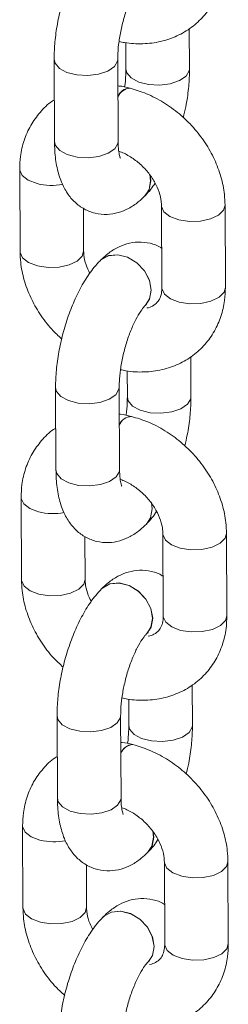
# Paper-space layout '_Trimetrisch' of a CAD drawing. Units: millimetres. Extents: x -4187 to 1370, y -31 to 4248.
# Drawn here: x -2193 to -2173, y 2000 to 2093 of the extents above; entities that cross this region are included whole.
import ezdxf

# ---------------------------------------------------------------- set-up
doc = ezdxf.new("R2010")
doc.units = ezdxf.units.MM

psp = doc.layouts.new('_Trimetrisch')

# ---------------------------------------------------------------- linework, layer by layer
at = {"color": 7, "linetype": 'Continuous', "lineweight": 15}
for p, q in [((-2176.739, 2088.505), (-2176.755, 2092.299)), ((-2182.749, 2090.969), (-2182.738, 2088.478)), ((-2189.506, 2089.384), (-2189.472, 2081.624)), ((-2183.472, 2081.65), (-2183.507, 2089.41)), ((-2182.347, 2086.671), (-2182.365, 2086.676)), ((-2192.757, 2079.021), (-2192.722, 2071.261)), ((-2180.941, 2076.513), (-2180.932, 2076.523)), ((-2186.722, 2071.287), (-2186.74, 2075.334)), ((-2179.385, 2075.6), (-2179.351, 2067.84)), ((-2173.351, 2067.866), (-2173.385, 2075.626)), ((-2185.167, 2070.404), (-2185.176, 2070.394)), ((-2180.895, 2066.19), (-2180.886, 2066.199)), ((-2176.601, 2057.534), (-2176.618, 2061.328)), ((-2182.612, 2059.998), (-2182.601, 2057.507)), ((-2189.369, 2058.412), (-2189.335, 2050.652)), ((-2183.335, 2050.679), (-2183.369, 2058.439)), ((-2182.21, 2055.7), (-2182.228, 2055.705)), ((-2192.62, 2048.049), (-2192.585, 2040.289)), ((-2180.804, 2045.542), (-2180.795, 2045.551)), ((-2186.585, 2040.316), (-2186.603, 2044.362)), ((-2179.248, 2044.628), (-2179.214, 2036.868)), ((-2173.214, 2036.895), (-2173.248, 2044.655)), ((-2185.029, 2039.432), (-2185.038, 2039.423)), ((-2180.758, 2035.219), (-2180.749, 2035.228)), ((-2176.464, 2026.562), (-2176.481, 2030.357)), ((-2182.475, 2029.027), (-2182.464, 2026.536)), ((-2189.232, 2027.441), (-2189.198, 2019.681)), ((-2183.198, 2019.708), (-2183.232, 2027.468)), ((-2182.073, 2024.729), (-2182.09, 2024.733)), ((-2192.482, 2017.078), (-2192.448, 2009.318)), ((-2180.667, 2014.571), (-2180.658, 2014.58)), ((-2179.111, 2013.657), (-2179.076, 2005.897)), ((-2173.076, 2005.924), (-2173.111, 2013.684)), ((-2186.448, 2009.345), (-2186.466, 2013.391)), ((-2184.892, 2008.461), (-2184.901, 2008.452)), ((-2180.621, 2004.247), (-2180.612, 2004.256))]:
    psp.add_line(p, q, dxfattribs=at)
at = {"color": 8, "linetype": 'Continuous', "lineweight": 15}
for p, q in [((-2180.401, 2077.938), (-2180.472, 2078.536)), ((-2180.392, 2077.947), (-2180.456, 2078.513)), ((-2180.263, 2046.967), (-2180.335, 2047.565)), ((-2180.254, 2046.976), (-2180.319, 2047.542)), ((-2180.126, 2015.996), (-2180.197, 2016.594)), ((-2180.117, 2016.005), (-2180.181, 2016.571))]:
    psp.add_line(p, q, dxfattribs=at)
at = {"color": 8, "linetype": 'Continuous', "lineweight": 15, "flags": 128}
for points in [[(-2189.506, 2089.384), (-2189.426, 2089.035), (-2189.013, 2088.548), (-2188.298, 2088.164), (-2187.367, 2087.929), (-2186.332, 2087.871), (-2185.319, 2087.996), (-2184.448, 2088.291), (-2183.826, 2088.719)], [(-2183.826, 2088.719), (-2183.527, 2089.229), (-2183.507, 2089.405)], [(-2177.058, 2087.814), (-2177.68, 2087.386), (-2178.551, 2087.091), (-2179.564, 2086.965), (-2180.599, 2087.024), (-2181.53, 2087.259), (-2182.245, 2087.643), (-2182.658, 2088.129), (-2182.738, 2088.478)], [(-2176.739, 2088.505), (-2176.759, 2088.324), (-2177.058, 2087.814)], [(-2189.472, 2081.624), (-2189.391, 2081.275), (-2188.979, 2080.788), (-2188.264, 2080.404), (-2187.333, 2080.169), (-2186.298, 2080.111), (-2185.284, 2080.236), (-2184.414, 2080.531), (-2183.791, 2080.959)], [(-2183.791, 2080.959), (-2183.492, 2081.469), (-2183.472, 2081.65)], [(-2192.757, 2079.02), (-2192.753, 2078.943), (-2192.517, 2078.426), (-2191.949, 2077.983), (-2191.116, 2077.666)], [(-2180.942, 2076.513), (-2180.558, 2077.096), (-2180.401, 2077.938)], [(-2180.935, 2076.52), (-2180.549, 2077.105), (-2180.392, 2077.947)], [(-2177.745, 2074.245), (-2178.577, 2074.562), (-2179.146, 2075.005), (-2179.381, 2075.522), (-2179.385, 2075.585)], [(-2173.385, 2075.626), (-2173.515, 2075.177), (-2173.988, 2074.702), (-2174.749, 2074.337), (-2175.708, 2074.125), (-2176.748, 2074.094), (-2177.745, 2074.245)], [(-2192.722, 2071.261), (-2192.718, 2071.183), (-2192.483, 2070.666), (-2191.914, 2070.223), (-2191.082, 2069.906)], [(-2191.082, 2069.906), (-2190.085, 2069.755), (-2189.045, 2069.786), (-2188.086, 2069.998), (-2187.325, 2070.363), (-2186.853, 2070.838), (-2186.722, 2071.287)], [(-2185.176, 2070.394), (-2185.096, 2070.47), (-2184.386, 2070.866), (-2183.512, 2070.952), (-2182.581, 2070.716), (-2181.705, 2070.188), (-2180.989, 2069.432), (-2180.52, 2068.538), (-2180.355, 2067.614)], [(-2185.167, 2070.404), (-2185.087, 2070.479), (-2184.377, 2070.875), (-2183.503, 2070.961), (-2182.572, 2070.725), (-2181.696, 2070.198), (-2180.98, 2069.441), (-2180.511, 2068.547), (-2180.346, 2067.624)], [(-2180.346, 2067.624), (-2180.504, 2066.782), (-2180.886, 2066.199)], [(-2180.355, 2067.614), (-2180.513, 2066.773), (-2180.877, 2066.209)], [(-2177.71, 2066.485), (-2178.543, 2066.802), (-2179.111, 2067.245), (-2179.347, 2067.762), (-2179.351, 2067.84)], [(-2173.351, 2067.866), (-2173.481, 2067.417), (-2173.953, 2066.942), (-2174.714, 2066.577), (-2175.673, 2066.365), (-2176.714, 2066.334), (-2177.71, 2066.485)], [(-2189.369, 2058.412), (-2189.288, 2058.064), (-2188.876, 2057.577), (-2188.161, 2057.193), (-2187.23, 2056.958), (-2186.195, 2056.899), (-2185.181, 2057.025), (-2184.311, 2057.32), (-2183.689, 2057.748)], [(-2183.689, 2057.748), (-2183.39, 2058.258), (-2183.369, 2058.434)], [(-2176.921, 2056.843), (-2177.543, 2056.415), (-2178.413, 2056.12), (-2179.427, 2055.994), (-2180.462, 2056.052), (-2181.393, 2056.288), (-2182.108, 2056.672), (-2182.52, 2057.158), (-2182.601, 2057.507)], [(-2176.601, 2057.534), (-2176.622, 2057.352), (-2176.921, 2056.843)], [(-2189.335, 2050.652), (-2189.254, 2050.304), (-2188.842, 2049.817), (-2188.127, 2049.433), (-2187.196, 2049.198), (-2186.161, 2049.139), (-2185.147, 2049.265), (-2184.276, 2049.56), (-2183.654, 2049.988)], [(-2183.654, 2049.988), (-2183.355, 2050.498), (-2183.335, 2050.679)], [(-2192.62, 2048.049), (-2192.615, 2047.971), (-2192.38, 2047.455), (-2191.812, 2047.011), (-2190.979, 2046.695)], [(-2180.804, 2045.542), (-2180.421, 2046.125), (-2180.263, 2046.967)], [(-2180.798, 2045.549), (-2180.412, 2046.134), (-2180.254, 2046.976)], [(-2177.607, 2043.274), (-2178.44, 2043.591), (-2179.008, 2044.034), (-2179.244, 2044.55), (-2179.248, 2044.613)], [(-2173.248, 2044.655), (-2173.378, 2044.205), (-2173.85, 2043.73), (-2174.612, 2043.365), (-2175.57, 2043.154), (-2176.611, 2043.123), (-2177.607, 2043.274)], [(-2192.585, 2040.289), (-2192.581, 2040.211), (-2192.346, 2039.695), (-2191.777, 2039.251), (-2190.945, 2038.935)], [(-2190.945, 2038.935), (-2189.948, 2038.783), (-2188.908, 2038.815), (-2187.949, 2039.026), (-2187.188, 2039.391), (-2186.715, 2039.866), (-2186.585, 2040.316)], [(-2185.039, 2039.423), (-2184.959, 2039.499), (-2184.249, 2039.895), (-2183.375, 2039.98), (-2182.444, 2039.745), (-2181.568, 2039.217), (-2180.852, 2038.461), (-2180.383, 2037.567), (-2180.218, 2036.643)], [(-2185.029, 2039.432), (-2184.95, 2039.508), (-2184.24, 2039.904), (-2183.366, 2039.989), (-2182.435, 2039.754), (-2181.559, 2039.226), (-2180.843, 2038.47), (-2180.374, 2037.576), (-2180.209, 2036.652)], [(-2177.573, 2035.514), (-2178.406, 2035.831), (-2178.974, 2036.274), (-2179.209, 2036.79), (-2179.214, 2036.868)], [(-2173.214, 2036.895), (-2173.344, 2036.445), (-2173.816, 2035.97), (-2174.577, 2035.605), (-2175.536, 2035.394), (-2176.576, 2035.363), (-2177.573, 2035.514)], [(-2180.209, 2036.652), (-2180.366, 2035.81), (-2180.749, 2035.228)], [(-2180.218, 2036.643), (-2180.375, 2035.801), (-2180.739, 2035.238)], [(-2189.232, 2027.441), (-2189.151, 2027.092), (-2188.739, 2026.606), (-2188.024, 2026.222), (-2187.093, 2025.987), (-2186.058, 2025.928), (-2185.044, 2026.054), (-2184.174, 2026.349), (-2183.551, 2026.777)], [(-2183.551, 2026.777), (-2183.252, 2027.286), (-2183.232, 2027.463)], [(-2176.783, 2025.871), (-2177.406, 2025.443), (-2178.276, 2025.149), (-2179.29, 2025.023), (-2180.325, 2025.081), (-2181.256, 2025.317), (-2181.971, 2025.701), (-2182.383, 2026.187), (-2182.464, 2026.536)], [(-2176.464, 2026.562), (-2176.484, 2026.381), (-2176.783, 2025.871)], [(-2189.198, 2019.681), (-2189.117, 2019.332), (-2188.704, 2018.846), (-2187.989, 2018.462), (-2187.058, 2018.227), (-2186.024, 2018.168), (-2185.01, 2018.294), (-2184.139, 2018.589), (-2183.517, 2019.017)], [(-2183.517, 2019.017), (-2183.218, 2019.526), (-2183.198, 2019.708)], [(-2192.482, 2017.078), (-2192.478, 2017), (-2192.243, 2016.483), (-2191.674, 2016.04), (-2190.842, 2015.724)], [(-2180.667, 2014.57), (-2180.284, 2015.154), (-2180.126, 2015.996)], [(-2180.661, 2014.577), (-2180.275, 2015.163), (-2180.117, 2016.005)], [(-2177.47, 2012.303), (-2178.303, 2012.619), (-2178.871, 2013.063), (-2179.106, 2013.579), (-2179.111, 2013.642)], [(-2173.111, 2013.684), (-2173.241, 2013.234), (-2173.713, 2012.759), (-2174.474, 2012.394), (-2175.433, 2012.183), (-2176.473, 2012.151), (-2177.47, 2012.303)], [(-2192.448, 2009.318), (-2192.444, 2009.24), (-2192.208, 2008.723), (-2191.64, 2008.28), (-2190.807, 2007.964)], [(-2190.807, 2007.964), (-2189.811, 2007.812), (-2188.77, 2007.844), (-2187.812, 2008.055), (-2187.05, 2008.42), (-2186.578, 2008.895), (-2186.448, 2009.345)], [(-2184.902, 2008.451), (-2184.822, 2008.528), (-2184.111, 2008.924), (-2183.238, 2009.009), (-2182.307, 2008.774), (-2181.431, 2008.246), (-2180.715, 2007.489), (-2180.246, 2006.596), (-2180.08, 2005.672)], [(-2184.892, 2008.461), (-2184.813, 2008.537), (-2184.102, 2008.933), (-2183.229, 2009.018), (-2182.298, 2008.783), (-2181.422, 2008.255), (-2180.706, 2007.499), (-2180.237, 2006.605), (-2180.071, 2005.681)], [(-2180.071, 2005.681), (-2180.229, 2004.839), (-2180.612, 2004.256)], [(-2180.08, 2005.672), (-2180.238, 2004.83), (-2180.602, 2004.267)], [(-2177.436, 2004.543), (-2178.268, 2004.859), (-2178.837, 2005.303), (-2179.072, 2005.819), (-2179.076, 2005.897)], [(-2173.076, 2005.924), (-2173.207, 2005.474), (-2173.679, 2004.999), (-2174.44, 2004.634), (-2175.399, 2004.423), (-2176.439, 2004.391), (-2177.436, 2004.543)]]:
    psp.add_lwpolyline(points, dxfattribs=at)
at = {"color": 8, "linetype": 'Continuous', "lineweight": 15}
for centre, radius, start, end in [((-2182.311, 2085.406), 1.271, 92.41756, 158.16172), ((-2182.289, 2085.385), 1.287, 92.55709, 159.00752), ((-2189.771, 2083.165), 5.661, 256.25058, 280.87964), ((-2182.174, 2054.434), 1.271, 92.41756, 158.16172), ((-2182.152, 2054.414), 1.287, 92.55709, 159.00752), ((-2189.633, 2052.194), 5.661, 256.25058, 280.87964), ((-2182.036, 2023.463), 1.271, 92.41756, 158.16172), ((-2182.014, 2023.443), 1.287, 92.55709, 159.00752), ((-2189.496, 2021.223), 5.661, 256.25058, 280.87964)]:
    psp.add_arc(centre, radius, start, end, dxfattribs=at)
at = {"color": 7, "linetype": 'Continuous', "lineweight": 15}
for points, knots in [([(-2185.313, 2101.366), (-2185.497, 2101.167), (-2186.025, 2100.596), (-2186.79, 2099.482), (-2187.583, 2097.993), (-2188.249, 2096.375), (-2188.784, 2094.684), (-2189.183, 2092.958), (-2189.433, 2091.261), (-2189.506, 2090.078), (-2189.506, 2089.473), (-2189.506, 2089.384)], [0, 0, 0, 0, 0.072984, 0.209293, 0.343506, 0.473687, 0.601327, 0.728101, 0.855355, 0.978637, 1, 1, 1, 1]), ([(-2183.387, 2091.082), (-2183.215, 2091.044), (-2182.469, 2090.882), (-2181.138, 2090.823), (-2179.46, 2091.027), (-2177.903, 2091.556), (-2176.528, 2092.369), (-2175.381, 2093.427), (-2174.487, 2094.683), (-2173.867, 2096.094), (-2173.535, 2097.497), (-2173.502, 2098.43), (-2173.488, 2098.837)], [0, 0, 0, 0, 0.034717, 0.150604, 0.265905, 0.379074, 0.489609, 0.597778, 0.70448, 0.810637, 0.917407, 1, 1, 1, 1]), ([(-2183.507, 2089.41), (-2183.504, 2089.591), (-2183.498, 2090.108), (-2183.403, 2091.093), (-2183.18, 2092.336), (-2182.845, 2093.603), (-2182.422, 2094.799), (-2181.946, 2095.835), (-2181.495, 2096.598), (-2181.186, 2096.999), (-2181.067, 2097.125), (-2181.033, 2097.161)], [0, 0, 0, 0, 0.068245, 0.195602, 0.326641, 0.460176, 0.59395, 0.725331, 0.852096, 0.957131, 1, 1, 1, 1]), ([(-2182.738, 2088.478), (-2182.742, 2088.297), (-2182.751, 2087.779), (-2182.787, 2087.191), (-2182.861, 2086.784), (-2182.862, 2086.777)], [0, 0, 0, 0, 0.345317, 0.989745, 1, 1, 1, 1]), ([(-2177.327, 2083.886), (-2177.242, 2084.232), (-2177.018, 2085.151), (-2176.816, 2086.628), (-2176.739, 2087.81), (-2176.739, 2088.415), (-2176.739, 2088.505)], [0, 0, 0, 0, 0.221047, 0.585612, 0.938799, 1, 1, 1, 1]), ([(-2182.365, 2086.676), (-2182.701, 2086.766), (-2183.077, 2086.866), (-2183.455, 2086.887), (-2183.495, 2086.889)], [0, 0, 0, 0, 0.892925, 1, 1, 1, 1]), ([(-2173.385, 2075.626), (-2173.398, 2075.968), (-2173.431, 2076.863), (-2173.735, 2078.326), (-2174.345, 2079.968), (-2175.225, 2081.54), (-2176.343, 2082.992), (-2177.67, 2084.281), (-2179.168, 2085.358), (-2180.742, 2086.185), (-2181.83, 2086.515), (-2182.347, 2086.671)], [0, 0, 0, 0, 0.0705863, 0.1853075, 0.301082, 0.4180655, 0.5357835, 0.6539905, 0.7726846, 0.8919089, 1, 1, 1, 1]), ([(-2189.49, 2085.559), (-2189.558, 2085.52), (-2190.074, 2085.222), (-2190.853, 2084.415), (-2191.761, 2083.179), (-2192.377, 2081.763), (-2192.71, 2080.361), (-2192.743, 2079.428), (-2192.757, 2079.021)], [0, 0, 0, 0, 0.031132, 0.236467, 0.439019, 0.640534, 0.843214, 1, 1, 1, 1]), ([(-2189.472, 2081.624), (-2189.466, 2081.338), (-2189.447, 2080.484), (-2189.273, 2079.193), (-2188.882, 2077.862), (-2188.313, 2076.766), (-2187.581, 2075.891), (-2186.687, 2075.236), (-2185.642, 2074.827), (-2184.528, 2074.716), (-2183.442, 2074.896), (-2182.445, 2075.313), (-2181.618, 2075.866), (-2181.145, 2076.319), (-2180.941, 2076.513)], [0, 0, 0, 0, 0.057717, 0.172434, 0.279701, 0.371938, 0.455125, 0.534247, 0.612038, 0.693975, 0.772245, 0.851207, 0.935981, 1, 1, 1, 1]), ([(-2183.262, 2080.086), (-2183.27, 2080.099), (-2183.286, 2080.129), (-2183.392, 2080.514), (-2183.459, 2081.051), (-2183.469, 2081.485), (-2183.472, 2081.65)], [0, 0, 0, 0, 0.233034, 0.511146, 0.813211, 1, 1, 1, 1]), ([(-2183.405, 2080.726), (-2183.4, 2080.725), (-2183.081, 2080.627), (-2182.413, 2080.291), (-2181.473, 2079.626), (-2180.647, 2078.78), (-2180, 2077.833), (-2179.573, 2076.863), (-2179.404, 2076.107), (-2179.39, 2075.723), (-2179.385, 2075.6)], [0, 0, 0, 0, 0.0025244, 0.1570442, 0.3120569, 0.4670083, 0.6215417, 0.7749888, 0.9277083, 1, 1, 1, 1]), ([(-2180.932, 2076.523), (-2180.746, 2076.718), (-2180.406, 2077.072), (-2180.115, 2077.512), (-2179.983, 2077.71)], [0, 0, 0, 0, 0.549303, 1, 1, 1, 1]), ([(-2179.367, 2071.583), (-2179.395, 2071.604), (-2179.708, 2071.835), (-2180.478, 2072.075), (-2181.577, 2072.204), (-2182.667, 2072.02), (-2183.662, 2071.604), (-2184.49, 2071.051), (-2184.963, 2070.598), (-2185.167, 2070.404)], [0, 0, 0, 0, 0.016058, 0.180399, 0.353496, 0.518849, 0.685661, 0.864754, 1, 1, 1, 1]), ([(-2192.722, 2071.261), (-2192.71, 2070.919), (-2192.676, 2070.023), (-2192.372, 2068.561), (-2191.763, 2066.917), (-2190.879, 2065.351), (-2189.884, 2064.018), (-2189.11, 2063.305), (-2188.786, 2063.007)], [0, 0, 0, 0, 0.113759, 0.298647, 0.485232, 0.673766, 0.863484, 1, 1, 1, 1]), ([(-2186.133, 2069.196), (-2186.267, 2069.471), (-2186.557, 2070.067), (-2186.702, 2070.78), (-2186.718, 2071.164), (-2186.722, 2071.287)], [0, 0, 0, 0, 0.3693719, 0.7973916, 1, 1, 1, 1]), ([(-2185.176, 2070.394), (-2185.36, 2070.195), (-2185.888, 2069.625), (-2186.653, 2068.511), (-2187.446, 2067.022), (-2188.112, 2065.403), (-2188.647, 2063.713), (-2189.046, 2061.987), (-2189.295, 2060.29), (-2189.368, 2059.107), (-2189.369, 2058.502), (-2189.369, 2058.412)], [0, 0, 0, 0, 0.072984, 0.209293, 0.343506, 0.473687, 0.601327, 0.728101, 0.855355, 0.978637, 1, 1, 1, 1]), ([(-2183.25, 2060.111), (-2183.078, 2060.073), (-2182.332, 2059.911), (-2181.001, 2059.852), (-2179.323, 2060.056), (-2177.766, 2060.585), (-2176.391, 2061.397), (-2175.244, 2062.456), (-2174.35, 2063.712), (-2173.729, 2065.123), (-2173.397, 2066.526), (-2173.365, 2067.459), (-2173.351, 2067.866)], [0, 0, 0, 0, 0.034717, 0.150604, 0.265905, 0.379074, 0.489609, 0.597778, 0.70448, 0.810637, 0.917407, 1, 1, 1, 1]), ([(-2179.351, 2067.84), (-2179.354, 2067.724), (-2179.366, 2067.351), (-2179.507, 2066.857), (-2179.772, 2066.42), (-2180.166, 2066.143), (-2180.523, 2065.954), (-2180.776, 2065.94), (-2180.776, 2065.94)], [0, 0, 0, 0, 0.093367, 0.300807, 0.523128, 0.789921, 0.999984, 1, 1, 1, 1]), ([(-2183.369, 2058.439), (-2183.367, 2058.619), (-2183.361, 2059.137), (-2183.265, 2060.122), (-2183.043, 2061.365), (-2182.708, 2062.631), (-2182.285, 2063.827), (-2181.809, 2064.864), (-2181.358, 2065.626), (-2181.049, 2066.028), (-2180.93, 2066.153), (-2180.895, 2066.19)], [0, 0, 0, 0, 0.068245, 0.195602, 0.326641, 0.460176, 0.59395, 0.725331, 0.852096, 0.957131, 1, 1, 1, 1]), ([(-2180.886, 2066.199), (-2180.837, 2066.244), (-2180.757, 2066.316), (-2180.778, 2066.302), (-2180.786, 2066.297)], [0, 0, 0, 0, 0.621912, 1, 1, 1, 1]), ([(-2182.601, 2057.507), (-2182.604, 2057.326), (-2182.613, 2056.807), (-2182.65, 2056.219), (-2182.724, 2055.812), (-2182.725, 2055.806)], [0, 0, 0, 0, 0.345317, 0.989745, 1, 1, 1, 1]), ([(-2177.19, 2052.914), (-2177.105, 2053.261), (-2176.88, 2054.18), (-2176.679, 2055.657), (-2176.602, 2056.839), (-2176.601, 2057.444), (-2176.601, 2057.534)], [0, 0, 0, 0, 0.221047, 0.585612, 0.938799, 1, 1, 1, 1]), ([(-2182.228, 2055.705), (-2182.564, 2055.795), (-2182.94, 2055.895), (-2183.318, 2055.916), (-2183.358, 2055.918)], [0, 0, 0, 0, 0.892925, 1, 1, 1, 1]), ([(-2173.248, 2044.655), (-2173.261, 2044.996), (-2173.294, 2045.892), (-2173.598, 2047.355), (-2174.208, 2048.997), (-2175.087, 2050.569), (-2176.206, 2052.021), (-2177.533, 2053.309), (-2179.031, 2054.387), (-2180.605, 2055.214), (-2181.693, 2055.543), (-2182.21, 2055.7)], [0, 0, 0, 0, 0.0705863, 0.1853075, 0.301082, 0.4180655, 0.5357835, 0.6539905, 0.7726846, 0.8919089, 1, 1, 1, 1]), ([(-2189.352, 2054.587), (-2189.42, 2054.548), (-2189.937, 2054.251), (-2190.716, 2053.444), (-2191.624, 2052.208), (-2192.24, 2050.792), (-2192.573, 2049.39), (-2192.605, 2048.457), (-2192.62, 2048.049)], [0, 0, 0, 0, 0.031132, 0.236467, 0.439019, 0.640534, 0.843214, 1, 1, 1, 1]), ([(-2189.335, 2050.652), (-2189.329, 2050.367), (-2189.31, 2049.513), (-2189.136, 2048.222), (-2188.745, 2046.891), (-2188.175, 2045.795), (-2187.444, 2044.92), (-2186.55, 2044.265), (-2185.504, 2043.856), (-2184.391, 2043.745), (-2183.305, 2043.925), (-2182.308, 2044.342), (-2181.481, 2044.895), (-2181.007, 2045.348), (-2180.804, 2045.542)], [0, 0, 0, 0, 0.057717, 0.172434, 0.279701, 0.371938, 0.455125, 0.534247, 0.612038, 0.693975, 0.772245, 0.851207, 0.935981, 1, 1, 1, 1]), ([(-2183.125, 2049.114), (-2183.132, 2049.128), (-2183.148, 2049.157), (-2183.255, 2049.543), (-2183.322, 2050.08), (-2183.331, 2050.513), (-2183.335, 2050.679)], [0, 0, 0, 0, 0.2330335, 0.5111463, 0.8132106, 1, 1, 1, 1]), ([(-2183.268, 2049.755), (-2183.263, 2049.754), (-2182.944, 2049.656), (-2182.275, 2049.32), (-2181.336, 2048.655), (-2180.51, 2047.809), (-2179.863, 2046.862), (-2179.436, 2045.892), (-2179.267, 2045.136), (-2179.253, 2044.752), (-2179.248, 2044.628)], [0, 0, 0, 0, 0.002524, 0.157044, 0.312057, 0.467008, 0.621542, 0.774989, 0.927708, 1, 1, 1, 1]), ([(-2180.795, 2045.551), (-2180.608, 2045.746), (-2180.269, 2046.101), (-2179.977, 2046.54), (-2179.846, 2046.738)], [0, 0, 0, 0, 0.549303, 1, 1, 1, 1]), ([(-2179.23, 2040.612), (-2179.258, 2040.633), (-2179.571, 2040.864), (-2180.341, 2041.104), (-2181.44, 2041.233), (-2182.53, 2041.049), (-2183.525, 2040.633), (-2184.353, 2040.08), (-2184.826, 2039.627), (-2185.029, 2039.432)], [0, 0, 0, 0, 0.016058, 0.180399, 0.353496, 0.518849, 0.685661, 0.864754, 1, 1, 1, 1]), ([(-2192.585, 2040.289), (-2192.572, 2039.948), (-2192.539, 2039.052), (-2192.235, 2037.59), (-2191.626, 2035.946), (-2190.742, 2034.38), (-2189.747, 2033.047), (-2188.973, 2032.334), (-2188.649, 2032.036)], [0, 0, 0, 0, 0.113759, 0.298647, 0.485232, 0.673766, 0.863484, 1, 1, 1, 1]), ([(-2185.996, 2038.225), (-2186.13, 2038.5), (-2186.42, 2039.095), (-2186.565, 2039.808), (-2186.58, 2040.193), (-2186.585, 2040.316)], [0, 0, 0, 0, 0.369372, 0.797392, 1, 1, 1, 1]), ([(-2185.038, 2039.423), (-2185.223, 2039.224), (-2185.751, 2038.653), (-2186.515, 2037.539), (-2187.309, 2036.05), (-2187.975, 2034.432), (-2188.51, 2032.742), (-2188.909, 2031.016), (-2189.158, 2029.319), (-2189.231, 2028.136), (-2189.232, 2027.53), (-2189.232, 2027.441)], [0, 0, 0, 0, 0.072984, 0.209293, 0.343506, 0.473687, 0.601327, 0.728101, 0.855355, 0.978637, 1, 1, 1, 1]), ([(-2183.113, 2029.139), (-2182.941, 2029.102), (-2182.194, 2028.94), (-2180.864, 2028.881), (-2179.186, 2029.085), (-2177.628, 2029.614), (-2176.254, 2030.426), (-2175.107, 2031.484), (-2174.213, 2032.74), (-2173.592, 2034.151), (-2173.26, 2035.555), (-2173.228, 2036.488), (-2173.214, 2036.895)], [0, 0, 0, 0, 0.034717, 0.150604, 0.265905, 0.379074, 0.489609, 0.597778, 0.70448, 0.810637, 0.917407, 1, 1, 1, 1]), ([(-2179.214, 2036.868), (-2179.217, 2036.753), (-2179.228, 2036.38), (-2179.37, 2035.886), (-2179.635, 2035.449), (-2180.029, 2035.172), (-2180.386, 2034.983), (-2180.639, 2034.968), (-2180.639, 2034.968)], [0, 0, 0, 0, 0.093367, 0.3008065, 0.5231284, 0.7899207, 0.9999837, 1, 1, 1, 1]), ([(-2183.232, 2027.468), (-2183.23, 2027.648), (-2183.224, 2028.166), (-2183.128, 2029.151), (-2182.906, 2030.393), (-2182.571, 2031.66), (-2182.147, 2032.856), (-2181.672, 2033.893), (-2181.221, 2034.655), (-2180.911, 2035.057), (-2180.793, 2035.182), (-2180.758, 2035.219)], [0, 0, 0, 0, 0.068245, 0.195602, 0.326641, 0.460176, 0.59395, 0.725331, 0.852096, 0.957131, 1, 1, 1, 1]), ([(-2180.749, 2035.228), (-2180.7, 2035.273), (-2180.62, 2035.345), (-2180.641, 2035.331), (-2180.649, 2035.326)], [0, 0, 0, 0, 0.621912, 1, 1, 1, 1]), ([(-2182.464, 2026.536), (-2182.467, 2026.355), (-2182.476, 2025.836), (-2182.513, 2025.248), (-2182.586, 2024.841), (-2182.588, 2024.835)], [0, 0, 0, 0, 0.345317, 0.989745, 1, 1, 1, 1]), ([(-2177.053, 2021.943), (-2176.968, 2022.29), (-2176.743, 2023.209), (-2176.542, 2024.685), (-2176.465, 2025.868), (-2176.464, 2026.473), (-2176.464, 2026.562)], [0, 0, 0, 0, 0.221047, 0.585612, 0.938799, 1, 1, 1, 1]), ([(-2182.09, 2024.733), (-2182.427, 2024.823), (-2182.803, 2024.924), (-2183.181, 2024.944), (-2183.221, 2024.946)], [0, 0, 0, 0, 0.892925, 1, 1, 1, 1]), ([(-2173.111, 2013.684), (-2173.124, 2014.025), (-2173.157, 2014.921), (-2173.461, 2016.383), (-2174.071, 2018.026), (-2174.95, 2019.597), (-2176.069, 2021.05), (-2177.395, 2022.338), (-2178.894, 2023.415), (-2180.468, 2024.242), (-2181.555, 2024.572), (-2182.073, 2024.729)], [0, 0, 0, 0, 0.0705863, 0.1853075, 0.301082, 0.4180655, 0.5357835, 0.6539905, 0.7726846, 0.8919089, 1, 1, 1, 1]), ([(-2189.215, 2023.616), (-2189.283, 2023.577), (-2189.8, 2023.279), (-2190.579, 2022.473), (-2191.486, 2021.237), (-2192.103, 2019.821), (-2192.436, 2018.419), (-2192.468, 2017.485), (-2192.482, 2017.078)], [0, 0, 0, 0, 0.031132, 0.236467, 0.439019, 0.640534, 0.843214, 1, 1, 1, 1]), ([(-2189.198, 2019.681), (-2189.191, 2019.395), (-2189.173, 2018.541), (-2188.998, 2017.251), (-2188.607, 2015.92), (-2188.038, 2014.823), (-2187.307, 2013.948), (-2186.413, 2013.293), (-2185.367, 2012.885), (-2184.253, 2012.774), (-2183.167, 2012.953), (-2182.171, 2013.371), (-2181.343, 2013.924), (-2180.87, 2014.376), (-2180.667, 2014.571)], [0, 0, 0, 0, 0.057717, 0.172434, 0.279701, 0.371938, 0.455125, 0.534247, 0.612038, 0.693975, 0.772245, 0.851207, 0.935981, 1, 1, 1, 1]), ([(-2182.988, 2018.143), (-2182.995, 2018.157), (-2183.011, 2018.186), (-2183.117, 2018.572), (-2183.185, 2019.109), (-2183.194, 2019.542), (-2183.198, 2019.708)], [0, 0, 0, 0, 0.233034, 0.511146, 0.813211, 1, 1, 1, 1]), ([(-2183.131, 2018.784), (-2183.126, 2018.782), (-2182.807, 2018.685), (-2182.138, 2018.348), (-2181.199, 2017.684), (-2180.373, 2016.837), (-2179.726, 2015.89), (-2179.298, 2014.92), (-2179.13, 2014.165), (-2179.115, 2013.781), (-2179.111, 2013.657)], [0, 0, 0, 0, 0.002524, 0.157044, 0.312057, 0.467008, 0.621542, 0.774989, 0.927708, 1, 1, 1, 1]), ([(-2180.658, 2014.58), (-2180.471, 2014.775), (-2180.132, 2015.13), (-2179.84, 2015.569), (-2179.709, 2015.767)], [0, 0, 0, 0, 0.549303, 1, 1, 1, 1]), ([(-2179.093, 2009.641), (-2179.121, 2009.662), (-2179.434, 2009.893), (-2180.203, 2010.133), (-2181.302, 2010.262), (-2182.392, 2010.078), (-2183.388, 2009.662), (-2184.216, 2009.108), (-2184.689, 2008.656), (-2184.892, 2008.461)], [0, 0, 0, 0, 0.016058, 0.180399, 0.353496, 0.518849, 0.685661, 0.864754, 1, 1, 1, 1]), ([(-2192.448, 2009.318), (-2192.435, 2008.977), (-2192.402, 2008.081), (-2192.098, 2006.619), (-2191.489, 2004.975), (-2190.605, 2003.409), (-2189.609, 2002.076), (-2188.836, 2001.363), (-2188.512, 2001.065)], [0, 0, 0, 0, 0.113759, 0.298647, 0.485232, 0.673766, 0.863484, 1, 1, 1, 1]), ([(-2185.858, 2007.253), (-2185.993, 2007.529), (-2186.283, 2008.124), (-2186.428, 2008.837), (-2186.443, 2009.221), (-2186.448, 2009.345)], [0, 0, 0, 0, 0.369372, 0.797392, 1, 1, 1, 1]), ([(-2184.901, 2008.452), (-2185.085, 2008.253), (-2185.613, 2007.682), (-2186.378, 2006.568), (-2187.172, 2005.079), (-2187.838, 2003.461), (-2188.373, 2001.77), (-2188.771, 2000.044), (-2189.021, 1998.347), (-2189.094, 1997.165), (-2189.095, 1996.559), (-2189.095, 1996.47)], [0, 0, 0, 0, 0.072984, 0.2092925, 0.3435061, 0.4736869, 0.6013267, 0.7281012, 0.8553551, 0.9786372, 1, 1, 1, 1]), ([(-2182.976, 1998.168), (-2182.804, 1998.131), (-2182.057, 1997.969), (-2180.727, 1997.91), (-2179.049, 1998.113), (-2177.491, 1998.642), (-2176.117, 1999.455), (-2174.969, 2000.513), (-2174.075, 2001.769), (-2173.455, 2003.18), (-2173.123, 2004.583), (-2173.091, 2005.517), (-2173.076, 2005.924)], [0, 0, 0, 0, 0.034717, 0.150604, 0.265905, 0.379074, 0.489609, 0.597778, 0.70448, 0.810637, 0.917407, 1, 1, 1, 1]), ([(-2179.076, 2005.897), (-2179.08, 2005.782), (-2179.091, 2005.409), (-2179.233, 2004.914), (-2179.497, 2004.477), (-2179.892, 2004.201), (-2180.248, 2004.011), (-2180.502, 2003.997), (-2180.502, 2003.997)], [0, 0, 0, 0, 0.093367, 0.300807, 0.523128, 0.789921, 0.999984, 1, 1, 1, 1]), ([(-2183.095, 1996.496), (-2183.093, 1996.677), (-2183.086, 1997.195), (-2182.991, 1998.18), (-2182.768, 1999.422), (-2182.434, 2000.689), (-2182.01, 2001.885), (-2181.535, 2002.921), (-2181.084, 2003.684), (-2180.774, 2004.086), (-2180.655, 2004.211), (-2180.621, 2004.247)], [0, 0, 0, 0, 0.068245, 0.195602, 0.326641, 0.460176, 0.59395, 0.725331, 0.852096, 0.957131, 1, 1, 1, 1]), ([(-2180.612, 2004.256), (-2180.562, 2004.301), (-2180.483, 2004.374), (-2180.504, 2004.36), (-2180.512, 2004.354)], [0, 0, 0, 0, 0.621912, 1, 1, 1, 1])]:
    psp.add_open_spline(points, degree=3, knots=knots, dxfattribs=at)

doc.saveas('drawing.dxf')
